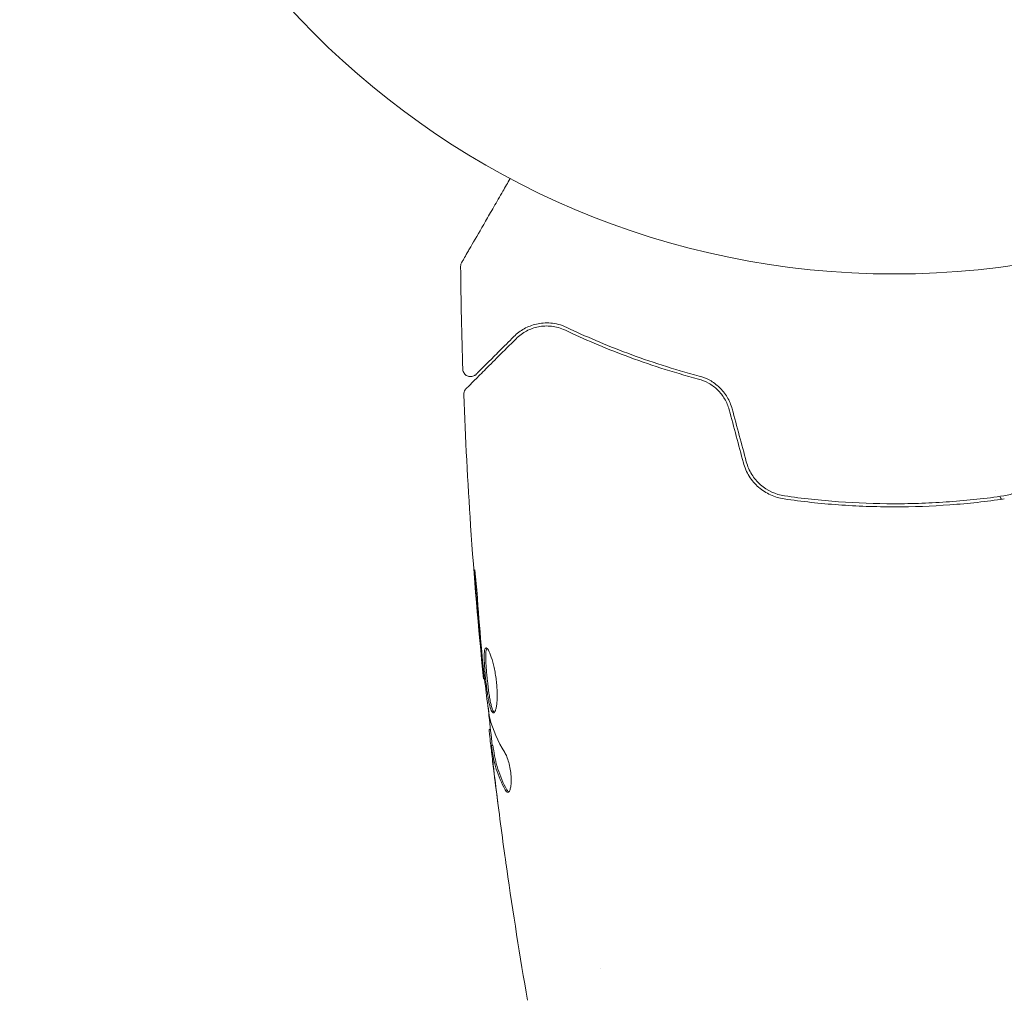
# Model space of a CAD drawing. Units: millimetres. Extents: x -5640 to 5954, y -4940 to 4654.
# Drawn here: x -822 to -758, y -100 to -37 of the extents above; entities that cross this region are included whole.
import ezdxf

# ---------------------------------------------------------------- set-up
doc = ezdxf.new("R2010")
doc.units = ezdxf.units.MM
doc.header["$LTSCALE"] = 20
doc.linetypes.add('HIDDEN', pattern=[9.525, 6.35, -3.175])
for name, color, linetype in [('2d', 230, 'Continuous'), ('EN-Free_Space', 10, 'HIDDEN'), ('EN-Free_Space_Hatch', 10, 'HIDDEN')]:
    doc.layers.add(name, color=color, linetype=linetype)

msp = doc.modelspace()

# ---------------------------------------------------------------- hatches: boundary and pattern name
at = {"layer": 'EN-Free_Space_Hatch'}
h = msp.add_hatch(dxfattribs=at)
h.set_pattern_fill('ANSI31', color=256, scale=100, angle=-90)
h.set_pattern_definition([(315, (-765.1, 923.54), (224.506, 224.506), [])])
edge = h.paths.add_edge_path()
edge.add_arc((-3640.066, 541), 1000, 90, 270)
edge.add_line((-3640.066, -459), (-784.089, -459))
edge.add_arc((-784.089, 541), 1000, -90, 90)
edge.add_line((-784.089, 1541), (-3640.066, 1541))

# ---------------------------------------------------------------- linework, layer by layer
at = {"layer": '2d', "lineweight": 0}
for p, q in [((-791.558, -79.135), (-791.625, -79.135)), ((-791.175, -82.408), (-791.258, -82.408)), ((-791.023, -83.449), (-791.124, -83.449)), ((-784.09, -97.855), (-784.09, -97.855))]:
    msp.add_line(p, q, dxfattribs=at)
msp.add_circle((-765.09, 0), 53, dxfattribs=at)
for points, knots in [([(-793.039, -52.267), (-793.039, -52.267), (-793.036, -52.262), (-793.028, -52.247), (-793.023, -52.24), (-793.014, -52.223), (-793.012, -52.22), (-793.007, -52.212), (-793.006, -52.209), (-792.982, -52.168), (-792.946, -52.105), (-792.837, -51.917), (-792.764, -51.791), (-792.629, -51.557), (-792.58, -51.471), (-792.473, -51.287), (-792.416, -51.189), (-792.116, -50.668), (-791.823, -50.161), (-791.323, -49.295), (-791.146, -48.988), (-790.773, -48.343), (-790.578, -48.005), (-790.222, -47.388), (-790.064, -47.114), (-789.902, -46.833)], [0.03007316, 0.03007316, 0.03007316, 0.03007316, 0.0365021, 0.0365021, 0.04015231, 0.04015231, 0.04106486, 0.04106486, 0.04197741, 0.04197741, 0.04380252, 0.04380252, 0.04562762, 0.04562762, 0.04654017, 0.04654017, 0.04745273, 0.04745273, 0.05110294, 0.05110294, 0.05292804, 0.05292804, 0.05475315, 0.05475315, 0.05614806, 0.05614806, 0.05614806, 0.05614806]), ([(-793.106, -52.522), (-793.106, -52.468), (-793.098, -52.413), (-793.073, -52.336), (-793.063, -52.312), (-793.047, -52.282), (-793.044, -52.276), (-793.04, -52.269), (-793.04, -52.269), (-793.04, -52.268), (-793.039, -52.268), (-793.039, -52.267), (-793.039, -52.267), (-793.039, -52.267)], [0, 0, 0, 0, 0.1620367, 0.1620367, 0.2425207, 0.2425207, 0.2628468, 0.2628468, 0.264752, 0.264752, 0.2657518, 0.2657518, 0.2662518, 0.2662518, 0.2662518, 0.2662518]), ([(-786.251, -56.45), (-786.616, -56.276), (-786.96, -56.197), (-787.449, -56.156), (-787.608, -56.155), (-787.916, -56.178), (-788.066, -56.201), (-788.494, -56.299), (-788.756, -56.402), (-789.239, -56.671), (-789.46, -56.836), (-789.662, -57.037)], [0, 0, 0, 0, 0.001851544, 0.001851544, 0.002777316, 0.002777316, 0.003703088, 0.003703088, 0.005554632, 0.005554632, 0.007406175, 0.007406175, 0.007406175, 0.007406175]), ([(-789.52, -57.179), (-789.314, -56.973), (-789.087, -56.809), (-788.606, -56.555), (-788.352, -56.465), (-787.948, -56.385), (-787.809, -56.368), (-787.524, -56.355), (-787.378, -56.359), (-786.939, -56.408), (-786.64, -56.486), (-786.337, -56.63)], [0, 0, 0, 0, 0.001345717, 0.001345717, 0.002691433, 0.002691433, 0.003364292, 0.003364292, 0.00403715, 0.00403715, 0.005382867, 0.005382867, 0.005382867, 0.005382867]), ([(-777.69, -59.589), (-779.347, -59.15), (-780.881, -58.652), (-783.73, -57.589), (-785.047, -57.023), (-786.251, -56.45)], [0, 0, 0, 0, 0.00561537, 0.00561537, 0.01123074, 0.01123074, 0.01123074, 0.01123074]), ([(-792.757, -60.416), (-792.757, -60.416), (-792.753, -60.411), (-792.738, -60.397), (-792.731, -60.39), (-792.716, -60.375), (-792.713, -60.372), (-792.706, -60.365), (-792.704, -60.362), (-792.689, -60.347), (-792.665, -60.323), (-792.552, -60.211), (-792.424, -60.082), (-792.156, -59.815), (-792.054, -59.712), (-791.828, -59.486), (-791.704, -59.363), (-791.035, -58.694), (-790.343, -58.001), (-789.52, -57.179)], [0.02464336, 0.02464336, 0.02464336, 0.02464336, 0.03015026, 0.03015026, 0.03316528, 0.03316528, 0.03391904, 0.03391904, 0.0346728, 0.0346728, 0.03618031, 0.03618031, 0.03919533, 0.03919533, 0.04070285, 0.04070285, 0.04221036, 0.04221036, 0.04824041, 0.04824041, 0.04824041, 0.04824041]), ([(-789.662, -57.037), (-790.003, -57.379), (-790.314, -57.69), (-790.731, -58.106), (-790.861, -58.237), (-791.105, -58.48), (-791.218, -58.594), (-791.732, -59.108), (-791.981, -59.357), (-792.051, -59.427), (-792.055, -59.431), (-792.061, -59.437), (-792.064, -59.44), (-792.072, -59.448), (-792.077, -59.453), (-792.089, -59.465), (-792.094, -59.47), (-792.105, -59.48), (-792.109, -59.484), (-792.109, -59.484)], [0, 0, 0, 0, 0.00280724, 0.00280724, 0.00421086, 0.00421086, 0.00561448, 0.00561448, 0.01122897, 0.01122897, 0.01193078, 0.01193078, 0.01263259, 0.01263259, 0.01403621, 0.01403621, 0.01684345, 0.01684345, 0.02211228, 0.02211228, 0.02211228, 0.02211228]), ([(-786.337, -56.63), (-785.15, -57.195), (-783.84, -57.76), (-780.979, -58.83), (-779.429, -59.335), (-777.741, -59.782)], [0, 0, 0, 0, 0.00577336, 0.00577336, 0.01154671, 0.01154671, 0.01154671, 0.01154671]), ([(-792.109, -59.484), (-792.123, -59.498), (-792.138, -59.512), (-792.169, -59.536), (-792.185, -59.547), (-792.238, -59.579), (-792.276, -59.597), (-792.357, -59.621), (-792.399, -59.628), (-792.483, -59.632), (-792.525, -59.628), (-792.607, -59.611), (-792.648, -59.597), (-792.723, -59.559), (-792.758, -59.536), (-792.822, -59.481), (-792.85, -59.449), (-792.898, -59.38), (-792.917, -59.342), (-792.95, -59.253), (-792.96, -59.2), (-792.962, -59.147)], [0, 0, 0, 0, 0.059741, 0.059741, 0.118636, 0.118636, 0.2446, 0.2446, 0.370565, 0.370565, 0.496529, 0.496529, 0.622493, 0.622493, 0.748457, 0.748457, 0.874421, 0.874421, 1.000385, 1.000385, 1.158548, 1.158548, 1.158548, 1.158548]), ([(-777.741, -59.782), (-777.514, -59.842), (-777.292, -59.932), (-776.979, -60.108), (-776.879, -60.173), (-776.684, -60.319), (-776.59, -60.399), (-776.326, -60.657), (-776.17, -60.854), (-775.916, -61.287), (-775.819, -61.518), (-775.753, -61.764)], [0, 0, 0, 0, 0.000760497, 0.000760497, 0.001140745, 0.001140745, 0.001520994, 0.001520994, 0.002281491, 0.002281491, 0.003041988, 0.003041988, 0.003041988, 0.003041988]), ([(-775.56, -61.712), (-775.632, -61.443), (-775.741, -61.187), (-775.95, -60.836), (-776.029, -60.723), (-776.198, -60.511), (-776.288, -60.413), (-776.478, -60.231), (-776.578, -60.147), (-776.787, -59.993), (-776.897, -59.924), (-777.228, -59.741), (-777.456, -59.651), (-777.69, -59.589)], [0, 0, 0, 0, 0.000837423, 0.000837423, 0.001256134, 0.001256134, 0.001674846, 0.001674846, 0.002093557, 0.002093557, 0.002512269, 0.002512269, 0.003349692, 0.003349692, 0.003349692, 0.003349692]), ([(-792.903, -60.788), (-792.905, -60.734), (-792.898, -60.679), (-792.868, -60.576), (-792.844, -60.526), (-792.796, -60.458), (-792.777, -60.436), (-792.757, -60.416)], [0, 0, 0, 0, 0.1620246, 0.1620246, 0.3245698, 0.3245698, 0.4103895, 0.4103895, 0.4103895, 0.4103895]), ([(-791.625, -79.135), (-791.958, -75.84), (-792.235, -72.54), (-792.646, -66.423), (-792.795, -63.606), (-792.903, -60.788)], [0, 0, 0, 0, 10.001335, 10.001335, 18.519664, 18.519664, 18.519664, 18.519664]), ([(-774.836, -65.186), (-774.753, -65.497), (-774.622, -65.793), (-774.288, -66.325), (-774.08, -66.568), (-773.731, -66.872), (-773.608, -66.964), (-773.35, -67.13), (-773.214, -67.205), (-772.797, -67.395), (-772.508, -67.481), (-772.205, -67.525)], [0, 0, 0, 0, 0.000962618, 0.000962618, 0.001925236, 0.001925236, 0.002406545, 0.002406545, 0.002887854, 0.002887854, 0.003850472, 0.003850472, 0.003850472, 0.003850472]), ([(-772.177, -67.327), (-772.749, -67.243), (-773.293, -66.993), (-773.949, -66.414), (-774.138, -66.19), (-774.449, -65.689), (-774.566, -65.421), (-774.643, -65.134)], [0, 0, 0, 0, 0.001770151, 0.001770151, 0.002655226, 0.002655226, 0.003540301, 0.003540301, 0.003540301, 0.003540301]), ([(-755.536, -65.134), (-755.613, -65.421), (-755.733, -65.696), (-755.965, -66.068), (-756.051, -66.186), (-756.241, -66.41), (-756.344, -66.515), (-756.562, -66.706), (-756.677, -66.794), (-756.919, -66.951), (-757.048, -67.022), (-757.442, -67.204), (-757.716, -67.285), (-758.002, -67.327)], [0, 0, 0, 0, 0.000889055, 0.000889055, 0.001333583, 0.001333583, 0.00177811, 0.00177811, 0.002222638, 0.002222638, 0.002667165, 0.002667165, 0.00355622, 0.00355622, 0.00355622, 0.00355622]), ([(-758.002, -67.327), (-759.158, -67.495), (-760.327, -67.623), (-762.104, -67.752), (-762.7, -67.785), (-763.9, -67.829), (-764.506, -67.839), (-766.31, -67.839), (-767.5, -67.794), (-769.856, -67.622), (-771.022, -67.495), (-772.177, -67.327)], [0, 0, 0, 0, 0.0035954, 0.0035954, 0.00539309, 0.00539309, 0.00719079, 0.00719079, 0.01078619, 0.01078619, 0.01438158, 0.01438158, 0.01438158, 0.01438158]), ([(-772.205, -67.525), (-771.048, -67.693), (-769.875, -67.822), (-768.092, -67.952), (-767.494, -67.984), (-766.289, -68.028), (-765.68, -68.039), (-763.863, -68.039), (-762.667, -67.994), (-760.301, -67.821), (-759.131, -67.693), (-757.974, -67.525)], [0, 0, 0, 0, 0.0036116, 0.0036116, 0.0054174, 0.0054174, 0.0072232, 0.0072232, 0.01083479, 0.01083479, 0.01444639, 0.01444639, 0.01444639, 0.01444639]), ([(-792.015, -73.985), (-792.027, -73.817), (-792.041, -73.64), (-792.063, -73.371), (-792.071, -73.283), (-792.087, -73.108), (-792.095, -73.021), (-792.119, -72.775), (-792.135, -72.623), (-792.16, -72.372), (-792.171, -72.27), (-792.189, -72.134), (-792.195, -72.098), (-792.2, -72.098), (-792.201, -72.107), (-792.202, -72.142), (-792.201, -72.168), (-792.195, -72.34), (-792.178, -72.609), (-792.153, -72.943)], [0, 0, 0, 0, 0.000535625, 0.000535625, 0.000803438, 0.000803438, 0.001071251, 0.001071251, 0.001606876, 0.001606876, 0.002142502, 0.002142502, 0.002678127, 0.002678127, 0.00294594, 0.00294594, 0.003213752, 0.003213752, 0.004285003, 0.004285003, 0.004285003, 0.004285003]), ([(-791.459, -77.146), (-791.48, -77.146), (-791.498, -77.159), (-791.53, -77.213), (-791.543, -77.253), (-791.573, -77.411), (-791.582, -77.568), (-791.58, -77.862), (-791.577, -77.971), (-791.566, -78.201), (-791.559, -78.323), (-791.541, -78.579), (-791.53, -78.713), (-791.506, -78.983), (-791.492, -79.12), (-791.462, -79.398), (-791.447, -79.534), (-791.414, -79.803), (-791.396, -79.936), (-791.359, -80.189), (-791.34, -80.309), (-791.3, -80.536), (-791.279, -80.643), (-791.216, -80.931), (-791.171, -81.086), (-791.079, -81.293), (-791.031, -81.348), (-790.985, -81.348)], [0.006652238, 0.006652238, 0.006652238, 0.006652238, 0.007065568, 0.007065568, 0.007478898, 0.007478898, 0.008305558, 0.008305558, 0.008718887, 0.008718887, 0.009132217, 0.009132217, 0.009545547, 0.009545547, 0.009958877, 0.009958877, 0.010372206, 0.010372206, 0.010785536, 0.010785536, 0.011198866, 0.011198866, 0.011612196, 0.011612196, 0.012438855, 0.012438855, 0.013265515, 0.013265515, 0.013265515, 0.013265515]), ([(-790.935, -81.326), (-790.941, -81.321), (-790.947, -81.315), (-790.976, -81.282), (-791, -81.242), (-791.046, -81.138), (-791.069, -81.074), (-791.114, -80.924), (-791.136, -80.836), (-791.178, -80.644), (-791.199, -80.539), (-791.239, -80.312), (-791.258, -80.189), (-791.313, -79.812), (-791.347, -79.536), (-791.391, -79.124), (-791.404, -78.985), (-791.429, -78.714), (-791.44, -78.582), (-791.458, -78.327), (-791.465, -78.202), (-791.476, -77.972), (-791.479, -77.865), (-791.481, -77.569), (-791.472, -77.412), (-791.442, -77.253), (-791.429, -77.213), (-791.41, -77.181), (-791.407, -77.176), (-791.403, -77.172)], [0.00030701, 0.00030701, 0.00030701, 0.00030701, 0.000413434, 0.000413434, 0.000826868, 0.000826868, 0.001240303, 0.001240303, 0.001653737, 0.001653737, 0.002067171, 0.002067171, 0.002480605, 0.002480605, 0.003307474, 0.003307474, 0.003720908, 0.003720908, 0.004134342, 0.004134342, 0.004547777, 0.004547777, 0.004961211, 0.004961211, 0.005788079, 0.005788079, 0.006201514, 0.006201514, 0.006283371, 0.006283371, 0.006283371, 0.006283371]), ([(-790.985, -81.348), (-790.961, -81.348), (-790.939, -81.334), (-790.896, -81.281), (-790.875, -81.24), (-790.837, -81.134), (-790.819, -81.07), (-790.789, -80.916), (-790.776, -80.826), (-790.756, -80.63), (-790.749, -80.522), (-790.741, -80.289), (-790.74, -80.165), (-790.746, -79.908), (-790.753, -79.773), (-790.773, -79.499), (-790.787, -79.362), (-790.821, -79.086), (-790.842, -78.946), (-790.887, -78.678), (-790.913, -78.548), (-790.995, -78.169), (-791.057, -77.942), (-791.152, -77.655), (-791.184, -77.57), (-791.246, -77.421), (-791.277, -77.356), (-791.335, -77.252), (-791.363, -77.213), (-791.414, -77.16), (-791.438, -77.146), (-791.459, -77.146)], [0, 0, 0, 0, 0.000415765, 0.000415765, 0.00083153, 0.00083153, 0.001247295, 0.001247295, 0.00166306, 0.00166306, 0.002078825, 0.002078825, 0.002494589, 0.002494589, 0.002910354, 0.002910354, 0.003326119, 0.003326119, 0.003741884, 0.003741884, 0.004157649, 0.004157649, 0.004989179, 0.004989179, 0.005404944, 0.005404944, 0.005820709, 0.005820709, 0.006236474, 0.006236474, 0.006652238, 0.006652238, 0.006652238, 0.006652238]), ([(-791.726, -78.025), (-791.71, -78.197), (-791.696, -78.351), (-791.671, -78.625), (-791.66, -78.745), (-791.642, -78.936), (-791.635, -79.01), (-791.627, -79.11), (-791.625, -79.135), (-791.625, -79.135)], [0, 0, 0, 0, 0.000630096, 0.000630096, 0.001260193, 0.001260193, 0.001890289, 0.001890289, 0.002520386, 0.002520386, 0.002520386, 0.002520386]), ([(-791.252, -81.518), (-791.336, -80.95), (-791.412, -80.382), (-791.549, -79.244), (-791.61, -78.674), (-791.672, -78.104)], [0, 0, 0, 0, 0.001910154, 0.001910154, 0.003820307, 0.003820307, 0.003820307, 0.003820307]), ([(-791.057, -83.449), (-791.13, -82.814), (-791.202, -82.178), (-791.295, -81.321), (-791.319, -81.1), (-791.343, -80.879)], [8.06827, 8.06827, 8.06827, 8.06827, 10.001335, 10.001335, 10.671994, 10.671994, 10.671994, 10.671994]), ([(-791.251, -82.573), (-791.248, -82.611), (-791.241, -82.675), (-791.222, -82.853), (-791.21, -82.962), (-791.167, -83.35), (-791.13, -83.674), (-791.09, -84.011)], [0, 0, 0, 0, 0.000502775, 0.000502775, 0.001005549, 0.001005549, 0.002011098, 0.002011098, 0.002011098, 0.002011098]), ([(-791.097, -83.801), (-791.106, -83.708), (-791.113, -83.633), (-791.123, -83.517), (-791.126, -83.479), (-791.125, -83.425), (-791.113, -83.474), (-791.093, -83.6)], [0, 0, 0, 0, 0.000405419, 0.000405419, 0.000810838, 0.000810838, 0.001621676, 0.001621676, 0.001621676, 0.001621676]), ([(-790.896, -85.557), (-790.937, -85.22), (-790.975, -84.901), (-791.043, -84.3), (-791.073, -84.032), (-791.097, -83.801)], [0, 0, 0, 0, 0.001015532, 0.001015532, 0.002031065, 0.002031065, 0.002031065, 0.002031065]), ([(-791.093, -83.6), (-791.056, -83.829), (-791.025, -84.059), (-790.931, -84.515), (-790.871, -84.742), (-790.654, -85.422), (-790.459, -85.871), (-790.216, -86.318)], [0, 0, 0, 0, 0.001485171, 0.001485171, 0.002970341, 0.002970341, 0.005940682, 0.005940682, 0.005940682, 0.005940682]), ([(-790.992, -83.6), (-791.002, -83.537), (-791.01, -83.494), (-791.019, -83.456), (-791.022, -83.449), (-791.023, -83.449)], [0, 0, 0, 0, 0.0004054221, 0.0004054221, 0.0006379335, 0.0006379335, 0.0006379335, 0.0006379335]), ([(-790.113, -86.318), (-790.357, -85.871), (-790.552, -85.422), (-790.77, -84.742), (-790.83, -84.515), (-790.925, -84.059), (-790.956, -83.829), (-790.992, -83.6)], [0, 0, 0, 0, 0.002970524, 0.002970524, 0.004455786, 0.004455786, 0.005941048, 0.005941048, 0.005941048, 0.005941048]), ([(-790.052, -86.472), (-790.017, -86.472), (-789.983, -86.447), (-789.923, -86.35), (-789.897, -86.277), (-789.859, -86.091), (-789.845, -85.976), (-789.835, -85.719), (-789.838, -85.575), (-789.859, -85.278), (-789.878, -85.123), (-789.93, -84.822), (-789.962, -84.675), (-790.035, -84.405), (-790.076, -84.28), (-790.161, -84.066), (-790.205, -83.975), (-790.248, -83.905)], [0.000672322, 0.000672322, 0.000672322, 0.000672322, 0.001130161, 0.001130161, 0.001588, 0.001588, 0.002045839, 0.002045839, 0.002503678, 0.002503678, 0.002961518, 0.002961518, 0.003419357, 0.003419357, 0.003877196, 0.003877196, 0.004335035, 0.004335035, 0.004335035, 0.004335035]), ([(-790.216, -86.318), (-790.188, -86.369), (-790.161, -86.407), (-790.106, -86.459), (-790.078, -86.472), (-790.052, -86.472)], [0, 0, 0, 0, 0.0003361609, 0.0003361609, 0.0006723218, 0.0006723218, 0.0006723218, 0.0006723218]), ([(-790.127, -91.397), (-790.133, -91.357), (-790.14, -91.311), (-790.156, -91.199), (-790.165, -91.129), (-790.187, -90.979), (-790.198, -90.897), (-790.234, -90.642), (-790.259, -90.456), (-790.286, -90.262)], [0.003802953, 0.003802953, 0.003802953, 0.003802953, 0.004028258, 0.004028258, 0.004321052, 0.004321052, 0.004613847, 0.004613847, 0.005199436, 0.005199436, 0.005199436, 0.005199436])]:
    msp.add_open_spline(points, degree=3, knots=knots, dxfattribs=at)
for points in [[(-793.106, -52.522), (-793.106, -52.522), (-793.106, -52.522), (-793.106, -52.522)], [(-792.962, -59.147), (-793.035, -56.939), (-793.083, -54.731), (-793.106, -52.522)], [(-792.903, -60.788), (-792.903, -60.788), (-792.903, -60.788), (-792.903, -60.788)], [(-774.643, -65.134), (-774.948, -63.994), (-775.254, -62.853), (-775.56, -61.712)], [(-775.753, -61.764), (-775.447, -62.905), (-775.141, -64.046), (-774.836, -65.186)], [(-758.514, -66.978), (-758.514, -66.978), (-758.514, -66.978), (-758.514, -66.978)], [(-758.151, -67.55), (-758.19, -67.488), (-758.229, -67.426), (-758.268, -67.365)], [(-792.153, -72.943), (-792.052, -74.296), (-791.941, -75.648), (-791.819, -76.999)], [(-791.74, -77.386), (-791.839, -76.253), (-791.935, -75.119), (-792.015, -73.985)], [(-791.819, -76.999), (-791.786, -77.363), (-791.755, -77.705), (-791.726, -78.025)], [(-791.715, -77.667), (-791.724, -77.572), (-791.732, -77.478), (-791.74, -77.386)], [(-791.672, -78.104), (-791.687, -77.969), (-791.702, -77.812), (-791.715, -77.667)], [(-791.625, -79.135), (-791.625, -79.135), (-791.625, -79.135), (-791.625, -79.135)], [(-791.222, -81.679), (-791.231, -81.643), (-791.242, -81.587), (-791.252, -81.518)], [(-790.248, -83.905), (-790.699, -83.175), (-791.026, -82.434), (-791.222, -81.679)], [(-791.258, -82.408), (-791.263, -82.408), (-791.261, -82.463), (-791.251, -82.573)], [(-791.09, -84.011), (-791.041, -84.428), (-790.991, -84.843), (-790.94, -85.255)], [(-790.94, -85.255), (-790.853, -85.963), (-790.763, -86.671), (-790.67, -87.378)], [(-790.286, -90.262), (-790.503, -88.696), (-790.706, -87.127), (-790.896, -85.557)], [(-790.002, -86.455), (-790.038, -86.432), (-790.076, -86.385), (-790.113, -86.318)], [(-788.781, -99.904), (-789.271, -97.075), (-789.72, -94.239), (-790.127, -91.397)]]:
    msp.add_open_spline(points, degree=3, dxfattribs=at)
at = {"layer": 'EN-Free_Space', "flags": 128}
msp.add_lwpolyline([(-3640.066, 1541, 1), (-3640.066, -459), (-784.089, -459, 1), (-784.089, 1541)], format="xyb", close=True, dxfattribs=at)

doc.saveas('drawing.dxf')
